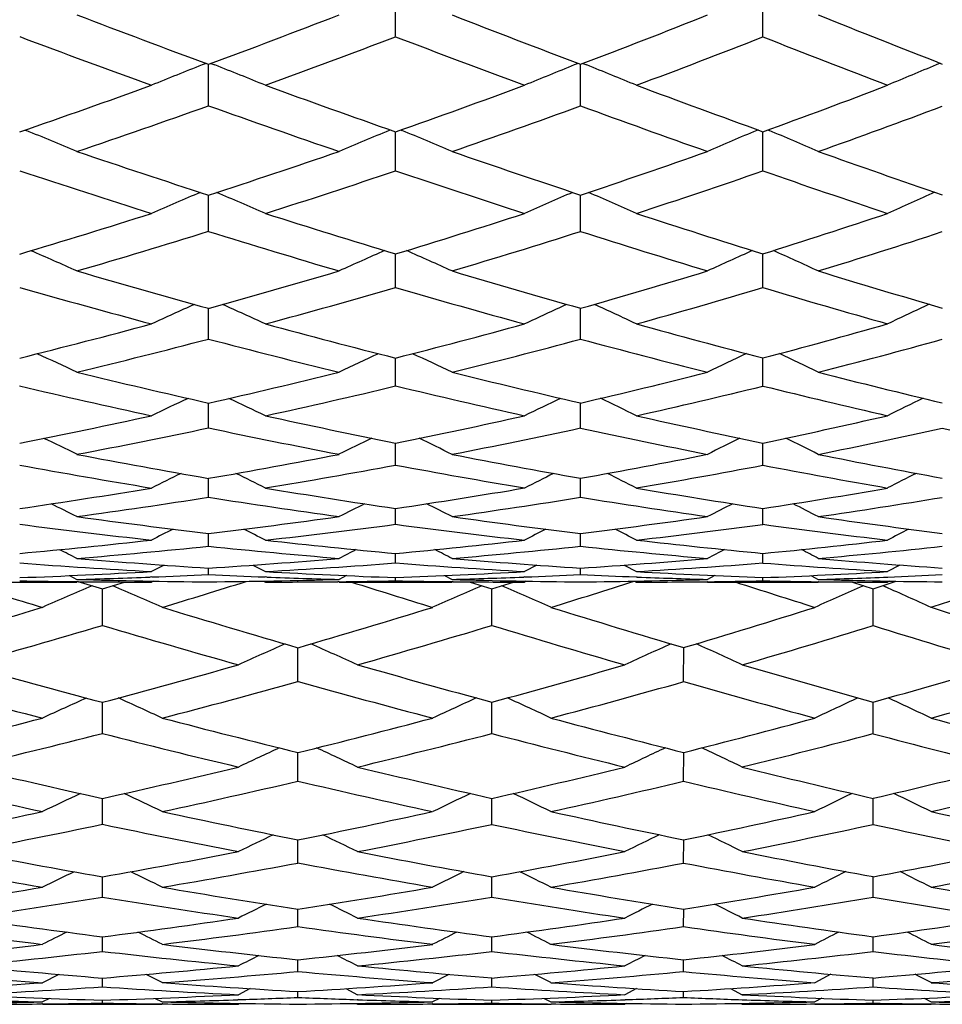
# Model space of a CAD drawing. Units: inches. Extents: x 0 to 11, y 0 to 8.5.
# Drawn here: x 7.4 to 7.6, y 3.6 to 3.7 of the extents above; entities that cross this region are included whole.
import ezdxf

# ---------------------------------------------------------------- set-up
doc = ezdxf.new("R2010")
doc.units = ezdxf.units.IN
doc.header["$LTSCALE"] = 0.605
doc.header["$MEASUREMENT"] = 0
doc.layers.get('0').update_dxf_attribs({"linetype": 'CONTINUOUS'})

msp = doc.modelspace()

# ---------------------------------------------------------------- linework, layer by layer
at = {"color": 7, "linetype": 'Continuous'}
for p, q in [((7.47755, 3.74653), (7.47755, 3.7543)), ((7.54278, 3.7465), (7.54279, 3.7543)), ((7.44388, 3.74178), (7.44319, 3.7415)), ((7.44432, 3.7411), (7.44432, 3.74161)), ((7.44432, 3.73426), (7.44432, 3.7411)), ((7.44476, 3.74178), (7.44545, 3.7415)), ((7.50999, 3.74179), (7.50928, 3.7415)), ((7.51039, 3.74109), (7.51039, 3.74164)), ((7.51039, 3.73424), (7.51039, 3.74109)), ((7.5108, 3.74179), (7.51151, 3.7415)), ((7.57429, 3.74181), (7.57356, 3.7415)), ((7.57429, 3.74181), (7.57356, 3.7415)), ((7.41174, 3.72995), (7.41192, 3.72987)), ((7.47663, 3.72995), (7.47642, 3.72987)), ((7.47755, 3.72271), (7.47755, 3.72963)), ((7.47846, 3.72996), (7.47867, 3.72987)), ((7.54192, 3.72997), (7.54168, 3.72987)), ((7.54278, 3.72269), (7.54279, 3.72966)), ((7.54364, 3.72997), (7.54389, 3.72987)), ((7.44432, 3.7178), (7.44432, 3.71839)), ((7.51039, 3.71779), (7.51039, 3.7184)), ((7.44432, 3.71195), (7.44432, 3.7178)), ((7.51039, 3.71193), (7.51039, 3.71779)), ((7.47755, 3.70197), (7.47755, 3.70793)), ((7.54278, 3.70195), (7.54279, 3.70796)), ((7.44432, 3.69766), (7.44432, 3.69827)), ((7.44432, 3.69282), (7.44432, 3.69766)), ((7.51039, 3.69765), (7.51039, 3.69829)), ((7.51039, 3.6928), (7.51039, 3.69765)), ((7.47755, 3.68449), (7.47755, 3.68944)), ((7.54278, 3.68447), (7.54278, 3.68946)), ((7.44432, 3.68089), (7.44432, 3.68145)), ((7.44432, 3.67703), (7.44432, 3.68089)), ((7.51039, 3.68088), (7.51039, 3.68146)), ((7.51039, 3.67701), (7.51039, 3.68088)), ((7.47755, 3.67043), (7.47755, 3.67433)), ((7.54278, 3.67041), (7.54278, 3.67434)), ((7.44432, 3.66472), (7.44432, 3.66808)), ((7.51039, 3.66471), (7.51039, 3.66809)), ((7.47755, 3.65991), (7.47755, 3.66273)), ((7.54278, 3.6599), (7.54278, 3.66274)), ((7.44432, 3.65602), (7.44432, 3.65827)), ((7.51039, 3.65601), (7.51039, 3.65828)), ((7.47755, 3.65304), (7.47755, 3.65474)), ((7.54278, 3.65304), (7.54278, 3.65475)), ((7.43642, 3.65266), (7.43419, 3.65152)), ((7.44432, 3.65099), (7.44432, 3.65213)), ((7.4522, 3.65266), (7.45443, 3.65152)), ((7.50264, 3.65266), (7.50044, 3.65152)), ((7.51039, 3.65099), (7.51039, 3.65213)), ((7.51813, 3.65267), (7.52033, 3.65152)), ((7.56709, 3.65267), (7.56492, 3.65152)), ((7.41963, 3.6508), (7.42096, 3.65012)), ((7.43423, 3.65056), (7.43397, 3.65055)), ((7.45466, 3.65055), (7.45439, 3.65056)), ((7.46881, 3.6508), (7.4675, 3.65012)), ((7.46881, 3.6508), (7.4675, 3.65012)), ((7.47755, 3.64988), (7.47755, 3.65044)), ((7.48626, 3.6508), (7.48758, 3.65012)), ((7.48626, 3.6508), (7.48758, 3.65012)), ((7.50048, 3.65056), (7.5003, 3.65055)), ((7.52047, 3.65055), (7.52029, 3.65055)), ((7.53424, 3.6508), (7.53294, 3.65012)), ((7.53424, 3.6508), (7.53294, 3.65012)), ((7.54278, 3.64987), (7.54278, 3.65045)), ((7.55131, 3.65081), (7.55261, 3.65012)), ((7.55131, 3.65081), (7.55261, 3.65012)), ((7.4006, 3.64965), (7.42096, 3.64965)), ((7.42122, 3.64972), (7.42095, 3.64972)), ((7.42152, 3.64965), (7.42547, 3.64842)), ((7.42547, 3.64842), (7.42941, 3.64965)), ((7.42547, 3.64196), (7.42547, 3.64842)), ((7.43452, 3.64982), (7.43419, 3.64965)), ((7.45411, 3.64982), (7.45443, 3.64965)), ((7.4675, 3.64972), (7.46731, 3.64972)), ((7.4675, 3.64965), (7.48758, 3.64965)), ((7.48777, 3.64972), (7.48757, 3.64972)), ((7.49081, 3.64965), (7.49464, 3.64844)), ((7.49464, 3.64844), (7.49846, 3.64965)), ((7.49464, 3.64195), (7.49464, 3.64844)), ((7.50076, 3.64982), (7.50044, 3.64965)), ((7.52001, 3.64982), (7.52033, 3.64965)), ((7.53294, 3.64972), (7.53286, 3.64972)), ((7.53294, 3.64965), (7.55261, 3.64965)), ((7.55268, 3.64972), (7.5526, 3.64972)), ((7.55867, 3.64965), (7.56234, 3.64846)), ((7.56234, 3.64846), (7.56645, 3.6498)), ((7.56234, 3.64193), (7.56234, 3.64846)), ((7.56406, 3.64902), (7.56454, 3.6488)), ((7.56524, 3.64982), (7.56492, 3.64965)), ((7.46021, 3.63198), (7.46021, 3.63799)), ((7.5287, 3.63196), (7.52871, 3.63801)), ((7.42547, 3.6278), (7.42547, 3.6283)), ((7.42547, 3.62275), (7.42547, 3.6278)), ((7.49464, 3.6278), (7.49464, 3.62831)), ((7.49464, 3.62274), (7.49464, 3.6278)), ((7.56234, 3.62779), (7.56234, 3.62833)), ((7.56234, 3.62272), (7.56234, 3.62779)), ((7.46021, 3.61429), (7.46021, 3.61937)), ((7.5287, 3.61428), (7.52871, 3.61939)), ((7.42547, 3.61067), (7.42547, 3.61122)), ((7.42547, 3.60663), (7.42547, 3.61067)), ((7.49464, 3.61066), (7.49464, 3.61123)), ((7.49464, 3.60662), (7.49464, 3.61066)), ((7.56234, 3.61066), (7.56234, 3.61124)), ((7.56234, 3.6066), (7.56234, 3.61066)), ((7.46021, 3.59975), (7.46021, 3.60386)), ((7.5287, 3.59974), (7.52871, 3.60387)), ((7.42547, 3.59369), (7.42547, 3.5973)), ((7.49464, 3.59369), (7.49464, 3.5973)), ((7.56234, 3.59676), (7.56234, 3.59732)), ((7.56234, 3.59367), (7.56234, 3.59676)), ((7.46021, 3.58845), (7.46021, 3.59156)), ((7.5287, 3.58844), (7.52871, 3.59157)), ((7.42547, 3.58405), (7.42547, 3.58664)), ((7.49464, 3.58404), (7.49464, 3.58664)), ((7.56234, 3.58403), (7.56234, 3.58665)), ((7.46021, 3.58047), (7.46021, 3.58256)), ((7.5287, 3.58047), (7.5287, 3.58256)), ((7.41771, 3.57996), (7.41482, 3.57849)), ((7.41771, 3.57996), (7.41482, 3.57849)), ((7.42547, 3.57775), (7.42547, 3.57931)), ((7.487, 3.57997), (7.48413, 3.57849)), ((7.487, 3.57997), (7.48413, 3.57849)), ((7.49464, 3.57775), (7.49464, 3.57932)), ((7.55485, 3.57998), (7.55202, 3.57849)), ((7.55485, 3.57998), (7.55202, 3.57849)), ((7.56234, 3.57774), (7.56234, 3.57932)), ((7.45171, 3.57743), (7.44962, 3.57636)), ((7.45171, 3.57743), (7.44962, 3.57636)), ((7.46021, 3.57588), (7.46021, 3.57692)), ((7.4687, 3.57743), (7.47078, 3.57636)), ((7.4687, 3.57743), (7.47078, 3.57636)), ((7.52035, 3.57744), (7.51828, 3.57636)), ((7.52035, 3.57744), (7.51828, 3.57636)), ((7.5287, 3.57587), (7.5287, 3.57693)), ((7.53705, 3.57744), (7.53911, 3.57636)), ((7.53705, 3.57744), (7.53911, 3.57636)), ((7.41606, 3.57571), (7.41482, 3.57508)), ((7.42547, 3.57486), (7.42547, 3.57538)), ((7.43487, 3.57571), (7.43611, 3.57508)), ((7.44965, 3.57548), (7.44952, 3.57547)), ((7.47087, 3.57547), (7.47075, 3.57547)), ((7.48536, 3.57571), (7.48413, 3.57508)), ((7.49464, 3.57486), (7.49464, 3.57538)), ((7.50391, 3.57571), (7.50514, 3.57508)), ((7.55323, 3.57572), (7.55202, 3.57508)), ((7.56234, 3.57485), (7.56234, 3.57538)), ((7.57143, 3.57572), (7.57264, 3.57508)), ((7.57143, 3.57572), (7.57264, 3.57508)), ((7.41482, 3.57471), (7.41469, 3.57471)), ((7.41482, 3.57465), (7.43611, 3.57465)), ((7.43623, 3.57471), (7.4361, 3.57471)), ((7.44992, 3.57481), (7.44962, 3.57465)), ((7.47048, 3.57481), (7.47078, 3.57465)), ((7.48413, 3.57471), (7.48406, 3.57471)), ((7.48413, 3.57465), (7.50514, 3.57465)), ((7.51858, 3.57481), (7.51828, 3.57465)), ((7.53881, 3.57481), (7.53911, 3.57465)), ((7.55202, 3.57465), (7.57264, 3.57465))]:
    msp.add_line(p, q, dxfattribs=at)
for centre, radius, start, end in [((8.22177, 5.8436), 2.24115, 249.06415, 249.70228), ((6.8873, 5.24558), 1.6038, 290.32285, 291.20847), ((8.35946, 5.98532), 2.39897, 248.68843, 249.27219), ((7.00271, 5.08045), 1.43185, 290.76702, 291.73492), ((8.51521, 6.14741), 2.58307, 248.12027, 248.64602), ((8.17267, 5.77356), 2.16547, 249.40053, 250.06083), ((6.91858, 5.2091), 1.56575, 290.01285, 290.91577), ((8.30447, 5.90613), 2.31251, 249.04791, 249.65402), ((7.02969, 5.05289), 1.40354, 290.46106, 291.44264), ((8.44603, 6.03919), 2.4642, 248.49726, 249.04943), ((7.88493, 2.62562), 1.20014, 111.59722, 112.05962), ((7.04995, 2.74275), 1.07421, 67.88058, 68.3965), ((7.96518, 2.6093), 1.22054, 111.93303, 112.38118), ((7.12605, 2.78476), 1.03147, 67.52675, 68.05596), ((8.04434, 2.60012), 1.23467, 112.41458, 112.84886), ((6.88658, 5.2475), 1.60585, 289.05237, 289.93844), ((8.18743, 5.75025), 2.14169, 249.98578, 250.64262), ((6.99453, 5.10234), 1.45521, 289.38551, 290.34385), ((8.31056, 5.85555), 2.26029, 249.53627, 250.14263), ((7.10018, 4.95192), 1.29994, 289.90624, 290.94741), ((6.9164, 5.21511), 1.57214, 288.7196, 289.62102), ((8.13971, 5.68169), 2.06786, 250.34929, 251.02983), ((7.02216, 5.07316), 1.42516, 289.06099, 290.03435), ((8.26025, 5.78557), 2.18409, 249.92028, 250.54869), ((7.1269, 4.92312), 1.27044, 289.57799, 290.63629), ((7.00683, 2.73673), 1.07258, 67.28793, 67.80993), ((7.92948, 2.63386), 1.18596, 112.45868, 112.92602), ((7.08423, 2.77614), 1.03208, 66.99502, 67.5311), ((8.00976, 2.62065), 1.20394, 112.87892, 113.33145), ((7.15955, 2.81957), 0.98811, 66.56009, 67.11022), ((8.04369, 5.56374), 1.94025, 251.27941, 252.00629), ((6.98978, 5.11601), 1.46968, 288.01577, 288.96864), ((8.15041, 5.64427), 2.02943, 250.93696, 251.61709), ((7.092, 4.97485), 1.32428, 288.41746, 289.44861), ((8.26282, 5.72269), 2.11911, 250.4185, 251.04964), ((8.00389, 5.5107), 1.88378, 251.64822, 252.39679), ((7.01778, 5.08589), 1.43863, 287.66906, 288.63799), ((8.10718, 5.58592), 1.96672, 251.32822, 252.03073), ((7.11697, 4.95123), 1.30024, 288.07222, 289.11621), ((8.21174, 5.6467), 2.03699, 250.82804, 251.48595), ((7.89373, 2.65556), 1.15494, 112.97772, 113.44626), ((7.04203, 2.76709), 1.03385, 66.49102, 67.01381), ((7.97453, 2.63937), 1.1756, 113.32795, 113.78338), ((7.11807, 2.80653), 0.99366, 66.12011, 66.65792), ((8.05442, 2.62966), 1.19075, 113.83014, 114.27336), ((6.98849, 5.11998), 1.47386, 286.64993, 287.60223), ((8.01723, 5.48172), 1.85407, 252.32928, 253.0775), ((7.08465, 4.99734), 1.34794, 286.94674, 287.96676), ((8.11349, 5.53255), 1.91177, 251.92468, 252.63119), ((7.17976, 4.86556), 1.21319, 287.41128, 288.5103), ((7.01533, 5.09362), 1.44673, 286.28262, 287.24894), ((7.97875, 5.43033), 1.79957, 252.72377, 253.49505), ((7.10998, 4.97275), 1.32287, 286.58483, 287.61873), ((8.07354, 5.48074), 1.85629, 252.33958, 253.06835), ((7.20438, 4.84086), 1.18813, 287.04313, 288.15796), ((6.99937, 2.75753), 1.03695, 66.01103, 66.50519), ((7.93798, 2.65864), 1.14719, 113.76854, 114.21203), ((7.07675, 2.79478), 0.99856, 65.70563, 66.21431), ((8.01888, 2.64522), 1.1658, 114.20349, 114.63455), ((7.15195, 2.83572), 0.95709, 65.25243, 65.77645), ((7.90129, 5.34924), 1.71304, 253.71615, 254.52855), ((7.08007, 5.01258), 1.36385, 285.49006, 286.50308), ((7.98942, 5.38969), 1.75793, 253.41272, 254.18709), ((7.17204, 4.89064), 1.23943, 285.84215, 286.9284), ((8.07777, 5.4176), 1.79139, 252.95279, 253.68853), ((7.86802, 5.30872), 1.67053, 254.1151, 254.9482), ((7.10555, 4.98776), 1.33852, 285.10857, 286.13609), ((7.95412, 5.34589), 1.71161, 253.83321, 254.62948), ((7.19539, 4.87045), 1.21905, 285.45933, 286.55732), ((8.03804, 5.36243), 1.73276, 253.3922, 254.15454), ((7.90151, 2.67568), 1.1218, 114.19128, 114.6188), ((7.03499, 2.78291), 1.00437, 65.31612, 65.79305), ((7.98279, 2.6596), 1.1427, 114.55295, 114.96846), ((7.11096, 2.82034), 0.96618, 64.93147, 65.42196), ((8.06333, 2.64945), 1.15873, 115.07207, 115.47634), ((7.07819, 5.01945), 1.37097, 284.03975, 285.05052), ((7.88151, 5.27719), 1.63833, 254.88942, 255.72522), ((7.1653, 4.9149), 1.26461, 284.29466, 285.36757), ((7.96215, 5.29269), 1.65717, 254.53707, 255.34107), ((7.25201, 4.7983), 1.14633, 284.69414, 285.84105), ((7.10276, 4.99813), 1.34926, 283.64047, 284.66361), ((7.84945, 5.23842), 1.59782, 255.312, 256.16962), ((7.18884, 4.89428), 1.24377, 283.89767, 284.983), ((7.92922, 5.25368), 1.61609, 254.97975, 255.80568), ((7.27493, 4.77724), 1.12512, 284.28827, 285.4493), ((6.99276, 2.77082), 1.01124, 64.94816, 65.39071), ((7.94549, 2.67492), 1.11921, 114.88496, 115.28215), ((7.0701, 2.80642), 0.97446, 64.63285, 65.0883), ((8.02693, 2.66132), 1.13838, 115.33224, 115.71824), ((7.14519, 2.84545), 0.93492, 64.16515, 64.63424), ((7.78434, 5.18418), 1.54072, 256.35802, 257.25038), ((7.16086, 4.93269), 1.28295, 282.7644, 283.82811), ((7.8613, 5.197), 1.55563, 256.09942, 256.96351), ((7.24478, 4.82652), 1.17547, 283.05981, 284.19047), ((7.93617, 5.19248), 1.55365, 255.70702, 256.54408), ((7.75574, 5.15338), 1.50885, 256.78385, 257.69532), ((7.18439, 4.91244), 1.26247, 282.35111, 283.4274), ((7.83151, 5.16402), 1.52128, 256.54558, 257.43047), ((7.26682, 4.80939), 1.15828, 282.64223, 283.78322), ((7.90394, 5.15181), 1.51113, 256.17256, 257.03536), ((7.90827, 2.68869), 1.09812, 115.20193, 115.5766), ((7.02886, 2.7927), 0.98335, 64.35649, 64.77439), ((7.98996, 2.67267), 1.11925, 115.57192, 115.93605), ((7.10475, 2.8286), 0.94669, 63.9611, 64.39083), ((8.07107, 2.66215), 1.13604, 116.10364, 116.4579), ((7.15852, 4.94322), 1.29373, 281.24396, 282.30303), ((7.77023, 5.1211), 1.47608, 257.64648, 258.56351), ((7.23866, 4.85357), 1.2032, 281.45159, 282.56609), ((7.84191, 5.11243), 1.46887, 257.35363, 258.24976), ((7.31859, 4.74962), 1.09839, 281.77738, 282.95954), ((7.18138, 4.92628), 1.27662, 280.81636, 281.88581), ((7.7427, 5.09213), 1.44621, 258.09322, 259.03015), ((7.2608, 4.83651), 1.18605, 281.02299, 282.1481), ((7.81388, 5.08304), 1.43841, 257.81987, 258.73696), ((7.34018, 4.73187), 1.08062, 281.33724, 282.53141), ((7.88085, 5.0493), 1.40606, 257.42141, 258.32482), ((6.98719, 2.77905), 0.99304, 64.09937, 64.47703), ((7.95179, 2.68536), 1.0994, 115.7975, 116.13651), ((7.06449, 2.8134), 0.95748, 63.77645, 64.16509), ((8.0337, 2.67159), 1.11904, 116.25354, 116.58298), ((7.13947, 2.85099), 0.9194, 63.29767, 63.69792), ((7.68583, 5.05845), 1.4112, 259.18181, 260.14599), ((7.23448, 4.87481), 1.22484, 279.86466, 280.96713), ((7.75628, 5.05127), 1.40487, 258.97361, 259.92012), ((7.31206, 4.7819), 1.13133, 280.09674, 281.25856), ((7.82389, 5.02473), 1.37933, 258.65741, 259.58948), ((7.66059, 5.03556), 1.3878, 259.6302, 260.61125), ((7.25654, 4.85864), 1.20859, 279.42372, 280.5365), ((7.73038, 5.02677), 1.3797, 259.44078, 260.40632), ((7.33311, 4.76761), 1.11705, 279.6485, 280.8189), ((7.79676, 4.99481), 1.34853, 259.14414, 260.10032), ((7.91348, 2.69746), 1.08096, 116.01072, 116.32018), ((7.02408, 2.79898), 0.96827, 63.61154, 63.95662), ((7.99548, 2.68152), 1.10226, 116.38616, 116.68697), ((7.09985, 2.83366), 0.93284, 63.20814, 63.56296), ((8.07705, 2.67068), 1.11967, 116.92654, 117.21923), ((7.23197, 4.88965), 1.2399, 278.2919, 279.3867), ((7.67644, 5.0036), 1.35555, 260.57345, 261.56257), ((7.30677, 4.81267), 1.16255, 278.4474, 279.58974), ((7.74334, 4.97748), 1.32996, 260.34681, 261.32671), ((7.38123, 4.71951), 1.06906, 278.69171, 279.8939), ((7.25359, 4.87665), 1.22684, 277.84073, 278.94362), ((7.65212, 4.98257), 1.33413, 261.03933, 262.04576), ((7.32786, 4.79888), 1.14876, 277.99187, 279.14268), ((7.71876, 4.95569), 1.30768, 260.83126, 261.83041), ((7.40181, 4.70491), 1.05447, 278.22208, 279.43377), ((6.98306, 2.78438), 0.98015, 63.4639, 63.76247), ((7.95642, 2.69237), 1.08527, 116.50791, 116.77602), ((7.06029, 2.81775), 0.94558, 63.13549, 63.44272), ((8.03869, 2.67846), 1.10531, 116.9694, 117.22999), ((7.13513, 2.8542), 0.90865, 62.64872, 62.96515), ((7.6006, 4.96544), 1.31647, 262.15707, 263.18224), ((7.30313, 4.83813), 1.18827, 276.82405, 277.95108), ((7.66761, 4.94299), 1.2943, 262.00422, 263.02291), ((7.37577, 4.75676), 1.10669, 276.98709, 278.1645), ((7.73182, 4.90059), 1.2522, 261.77194, 262.78942), ((7.57772, 4.94924), 1.30008, 262.62267, 263.66182), ((7.91747, 2.70246), 1.07001, 116.61993, 116.85026), ((7.02041, 2.80233), 0.95865, 63.08052, 63.33733), ((7.32416, 4.82573), 1.17587, 276.36075, 277.49548), ((7.64445, 4.92543), 1.27648, 262.48667, 263.5219), ((7.99971, 2.68654), 1.09145, 116.99815, 117.22212), ((7.09612, 2.83621), 0.92402, 62.67158, 62.93569), ((7.3961, 4.74518), 1.09515, 276.51355, 277.69745), ((7.70819, 4.87907), 1.23033, 262.27377, 263.31288), ((8.08163, 2.67548), 1.10931, 117.54357, 117.76157), ((7.30087, 4.85791), 1.20818, 275.21986, 276.33572), ((7.59508, 4.91817), 1.26889, 263.63599, 264.68529), ((7.37165, 4.7921), 1.14228, 275.31932, 276.47368), ((7.65992, 4.8787), 1.22954, 263.48125, 264.53339), ((7.44176, 4.70853), 1.05862, 275.47582, 276.68071), ((6.98017, 2.78722), 0.97228, 63.041, 63.24412), ((7.32166, 4.84858), 1.19885, 274.75096, 275.87234), ((7.57294, 4.90386), 1.25445, 264.115, 265.17835), ((7.95966, 2.69628), 1.07664, 117.01908, 117.20154), ((7.05734, 2.81996), 0.93833, 62.70901, 62.91808), ((7.39204, 4.78146), 1.13165, 274.84273, 276.0031), ((7.63775, 4.86317), 1.21386, 263.97751, 265.04649), ((8.04217, 2.68226), 1.09695, 117.48296, 117.66039), ((7.1321, 2.8557), 0.90215, 62.21705, 62.43248), ((7.46166, 4.69701), 1.04712, 274.98281, 276.19432), ((7.52464, 4.90068), 1.25113, 265.24647, 266.31927), ((7.36899, 4.8225), 1.17279, 273.68251, 274.81806), ((7.59036, 4.86587), 1.21637, 265.15289, 266.23065), ((7.4379, 4.75162), 1.10188, 273.77224, 274.94787), ((7.65365, 4.81127), 1.16182, 265.01065, 266.10063), ((7.50332, 4.89037), 1.24078, 265.72301, 266.80634), ((7.38939, 4.81374), 1.16404, 273.20318, 274.34354), ((7.56905, 4.85423), 1.20467, 265.64397, 266.73516), ((7.45779, 4.74275), 1.09302, 273.2799, 274.45969), ((7.63237, 4.7966), 1.14707, 265.52053, 266.62886), ((7.36751, 4.84777), 1.19811, 272.07011, 273.19081), ((7.38771, 4.84667), 1.19702, 271.59162, 272.21475), ((7.45464, 4.86119), 1.21154, 268.40694, 269.51199), ((7.38806, 4.83771), 1.18805, 272.2273, 272.71417), ((7.50179, 4.86129), 1.21166, 267.2811, 267.75786), ((7.43434, 4.82835), 1.17869, 270.48527, 271.61222), ((7.52216, 4.86044), 1.21082, 266.79316, 267.88825), ((7.50125, 4.8468), 1.19716, 267.76979, 268.38459), ((7.43546, 4.79234), 1.14267, 272.1109, 273.26002), ((7.45523, 4.79204), 1.14238, 271.62251, 272.261), ((7.52064, 4.81565), 1.16601, 268.37514, 269.49647), ((7.45578, 4.77826), 1.12859, 272.26958, 272.77348), ((7.56683, 4.8128), 1.16317, 267.21918, 267.70709), ((7.50065, 4.76759), 1.11794, 270.49925, 271.65484), ((7.58683, 4.81002), 1.16041, 266.71445, 267.82445), ((7.56604, 4.79255), 1.14291, 267.71477, 268.34023), ((7.50224, 4.71774), 1.06807, 272.17533, 273.36423), ((7.52145, 4.71892), 1.06926, 271.6697, 272.33196), ((7.58476, 4.75091), 1.10126, 268.32692, 269.47359), ((7.5222, 4.70074), 1.05106, 272.33147, 272.8599), ((8.02819, 5.6704), 2.11609, 252.74289, 253.1503), ((7.4343, 4.86299), 1.21334, 268.88939, 269.36956), ((7.95645, 2.41097), 1.34781, 113.28586, 113.69453), ((7.4342, 4.85241), 1.20276, 269.38162, 269.99975), ((6.94366, 2.52571), 1.22298, 66.25536, 66.70531), ((6.94063, 5.27592), 1.70437, 286.90066, 287.42572), ((7.45445, 4.8298), 1.18015, 269.99909, 270.62458), ((7.45459, 4.81725), 1.1676, 270.63356, 271.12651), ((8.1294, 5.73983), 2.19181, 252.48407, 252.87832), ((7.5006, 4.8195), 1.16985, 268.87062, 269.36176), ((8.04072, 2.39259), 1.37067, 113.55984, 113.95841), ((7.50045, 4.80343), 1.15378, 269.37046, 269.9996), ((7.02357, 2.56525), 1.18242, 65.96657, 66.42794), ((7.04046, 5.14636), 1.57148, 287.19903, 287.76425), ((7.52035, 4.77056), 1.12091, 269.99864, 270.63924), ((7.52056, 4.75331), 1.10366, 270.64297, 271.15396), ((8.22769, 5.7855), 2.24446, 252.10304, 252.47983), ((7.56514, 4.75533), 1.10568, 268.84139, 269.35035), ((8.12378, 2.38107), 1.38738, 113.94858, 114.33802), ((7.56493, 4.73451), 1.08486, 269.35322, 269.99943), ((7.10187, 2.60926), 1.13785, 65.56014, 66.0073), ((7.13939, 5.00866), 1.43067, 287.62749, 288.1288), ((6.91176, 5.30618), 1.73552, 286.01187, 286.84952), ((8.04607, 5.6526), 2.09806, 253.09846, 253.78512), ((7.00969, 5.1854), 1.61166, 286.23278, 287.1205), ((8.14165, 5.70134), 2.15245, 252.79963, 253.45519), ((7.1061, 5.05786), 1.48141, 286.57525, 287.51831), ((8.23792, 5.73871), 2.19671, 252.3709, 252.99509), ((6.93971, 5.27897), 1.70756, 285.67909, 286.52768), ((8.00893, 5.60577), 2.04865, 253.45281, 254.15619), ((7.03557, 5.16235), 1.5882, 285.9042, 286.8012), ((8.10226, 5.65034), 2.0983, 253.16723, 253.84042), ((7.13207, 5.03204), 1.45518, 286.24336, 287.19837), ((8.1942, 5.67789), 2.13176, 252.75824, 253.4027), ((8.00253, 2.41198), 1.34215, 113.93995, 114.32772), ((6.98008, 2.55282), 1.18819, 65.60756, 66.045), ((8.08637, 2.39731), 1.3618, 114.27706, 114.65564), ((7.05937, 2.59406), 1.14613, 65.25557, 65.70467), ((7.93263, 5.52822), 1.96645, 254.32017, 255.05418), ((7.00606, 5.19803), 1.6248, 284.95917, 285.84257), ((8.0215, 5.56752), 2.0095, 254.09423, 254.80034), ((7.09963, 5.07997), 1.50444, 285.22234, 286.15746), ((8.11057, 5.59606), 2.04267, 253.75399, 254.4315), ((7.19197, 4.95477), 1.37718, 285.60064, 286.59399), ((7.89911, 5.48841), 1.92484, 254.67784, 255.42763), ((7.03241, 5.17352), 1.5998, 284.61625, 285.51013), ((7.98731, 5.52842), 1.96833, 254.46728, 255.18872), ((7.12464, 5.05777), 1.48196, 284.87767, 285.82254), ((8.07207, 5.54467), 1.98839, 254.14121, 254.83834), ((7.21647, 4.93158), 1.35378, 285.25357, 286.25824), ((7.09443, 2.62063), 1.11285, 64.55031, 64.98408), ((7.96428, 2.42986), 1.31584, 114.30728, 114.6816), ((6.93649, 2.54091), 1.19413, 65.26674, 65.6788), ((8.04897, 2.41162), 1.33885, 114.5886, 114.95363), ((7.01638, 2.57882), 1.15517, 64.96903, 65.3915), ((8.13252, 2.3999), 1.35612, 114.98819, 115.34483), ((7.00484, 5.20265), 1.62958, 283.68918, 284.57156), ((7.91457, 5.46005), 1.89592, 255.3825, 256.13394), ((7.09463, 5.09873), 1.52386, 283.88101, 284.80934), ((7.99786, 5.4799), 1.91876, 255.12001, 255.84696), ((7.18365, 4.98518), 1.40871, 284.17868, 285.15879), ((8.0795, 5.48374), 1.92613, 254.74307, 255.44634), ((7.03065, 5.18028), 1.60679, 283.33212, 284.22422), ((7.88249, 5.42336), 1.8577, 255.75825, 256.52548), ((7.119, 5.07912), 1.50404, 283.52615, 284.46283), ((7.96436, 5.44016), 1.87714, 255.50887, 256.25288), ((7.20799, 4.96299), 1.38631, 283.81876, 284.80958), ((8.04343, 5.43737), 1.87734, 255.1515, 255.87462), ((8.01007, 2.42767), 1.31458, 114.88541, 115.2352), ((6.97331, 2.56447), 1.16399, 64.6983, 65.09284), ((8.09435, 2.41293), 1.3346, 115.23056, 115.57203), ((7.05254, 2.60411), 1.12351, 64.33679, 64.74178), ((7.8163, 5.36841), 1.80013, 256.66696, 257.46046), ((7.09097, 5.1138), 1.53937, 282.5504, 283.47304), ((7.89614, 5.38472), 1.81837, 256.472, 257.24398), ((7.17745, 5.0102), 1.43448, 282.77459, 283.74465), ((7.97447, 5.38634), 1.82232, 256.17821, 256.92915), ((7.26318, 4.89707), 1.32017, 283.09724, 284.12163), ((7.78682, 5.33722), 1.76791, 257.04525, 257.85328), ((7.11558, 5.09345), 1.51878, 282.18337, 283.1152), ((7.86618, 5.354), 1.78645, 256.86478, 257.65133), ((7.20109, 4.9913), 1.41546, 282.40412, 283.38277), ((7.94193, 5.34683), 1.78115, 256.58523, 257.35495), ((7.28636, 4.87697), 1.3, 282.72189, 283.75631), ((7.97115, 2.44268), 1.29211, 115.17127, 115.50301), ((6.9302, 2.55088), 1.17274, 64.44408, 64.80923), ((8.0562, 2.42453), 1.31527, 115.45808, 115.78157), ((7.01005, 2.58751), 1.13504, 64.13924, 64.51358), ((8.14018, 2.41263), 1.33303, 115.86599, 116.18203), ((7.08799, 2.6278), 1.09426, 63.71065, 64.09495), ((7.08922, 5.12176), 1.54752, 281.22556, 282.14568), ((7.803, 5.308), 1.73828, 257.81513, 258.62662), ((7.17262, 5.03205), 1.45686, 281.38515, 282.34643), ((7.87862, 5.30663), 1.73834, 257.59322, 258.38739), ((7.25561, 4.93041), 1.35436, 281.63301, 282.64177), ((7.95163, 5.28709), 1.72047, 257.2743, 258.05312), ((7.1134, 5.10364), 1.5292, 280.84682, 281.77524), ((7.77468, 5.27957), 1.709, 258.2095, 259.03545), ((7.1958, 5.01555), 1.44028, 281.0065, 281.97502), ((7.84942, 5.27577), 1.70644, 258.00041, 258.81065), ((7.27864, 4.91154), 1.33542, 281.24754, 282.26554), ((7.921, 5.25164), 1.68368, 257.70066, 258.49846), ((8.01651, 2.43826), 1.29426, 115.67294, 115.97644), ((6.96751, 2.57193), 1.14623, 63.95567, 64.29794), ((8.10117, 2.42344), 1.31462, 116.024, 116.32029), ((7.04668, 2.61035), 1.10698, 63.58665, 63.93798), ((7.71563, 5.24273), 1.67082, 259.15204, 259.99925), ((7.16904, 5.05024), 1.4754, 280.00896, 280.96281), ((7.78976, 5.24145), 1.67042, 258.99135, 259.82388), ((7.24987, 4.95904), 1.38356, 280.19027, 281.1865), ((7.8617, 5.22338), 1.65338, 258.74904, 259.56865), ((7.3301, 4.85631), 1.28023, 280.45152, 281.49733), ((7.68915, 5.21879), 1.64635, 259.54794, 260.40803), ((7.19232, 5.03366), 1.45872, 279.6207, 280.58227), ((7.76297, 5.21766), 1.64599, 259.40065, 260.2466), ((7.27242, 4.9432), 1.36769, 279.79687, 280.80033), ((7.83347, 5.1932), 1.62234, 259.17248, 260.00956), ((7.35221, 4.83912), 1.26305, 280.05073, 281.10503), ((7.97656, 2.45179), 1.27417, 115.87855, 116.15913), ((6.92517, 2.55769), 1.15672, 63.787, 64.09577), ((8.06191, 2.43371), 1.2975, 116.16913, 116.44274), ((7.00497, 2.5933), 1.12004, 63.47665, 63.79319), ((8.14623, 2.42167), 1.31562, 116.58302, 116.85037), ((7.08276, 2.63232), 1.08056, 63.04046, 63.36539), ((7.16701, 5.06207), 1.4874, 278.64123, 279.59069), ((7.70638, 5.18957), 1.61687, 260.37752, 261.24269), ((7.2454, 4.98464), 1.40955, 278.7657, 279.75085), ((7.77744, 5.17197), 1.59986, 260.20013, 261.05557), ((7.32347, 4.89336), 1.31787, 278.95921, 279.98674), ((7.8457, 5.13542), 1.56398, 259.94502, 260.79395), ((7.18995, 5.0478), 1.47306, 278.24409, 279.20023), ((7.68083, 5.1681), 1.59498, 260.78708, 261.66495), ((8.0214, 2.44577), 1.27911, 116.30361, 116.55202), ((6.96303, 2.57693), 1.13316, 63.37905, 63.65911), ((7.26767, 4.97104), 1.39593, 278.36648, 279.35758), ((7.75141, 5.1484), 1.57578, 260.62204, 261.49214), ((8.10635, 2.43087), 1.29975, 116.65863, 116.90116), ((7.0421, 2.61435), 1.09492, 63.00439, 63.29187), ((7.34549, 4.87761), 1.30212, 278.55144, 279.58652), ((7.81896, 5.10858), 1.53648, 260.38544, 261.25199), ((7.62671, 5.14633), 1.57262, 261.75454, 262.64806), ((7.24213, 5.00656), 1.43171, 277.35735, 278.33302), ((7.6975, 5.13104), 1.55766, 261.63104, 262.5171), ((7.31846, 4.92627), 1.35116, 277.49237, 278.50463), ((7.76596, 5.09791), 1.52491, 261.44475, 262.32638), ((7.39415, 4.83272), 1.25736, 277.68717, 278.74336), ((7.60244, 5.12868), 1.55474, 262.1644, 263.06877), ((7.98093, 2.45728), 1.26211, 116.43055, 116.65038), ((6.92113, 2.56161), 1.14593, 63.29505, 63.53694), ((7.26442, 4.99346), 1.41859, 276.95145, 277.93316), ((7.67305, 5.11314), 1.53947, 262.05302, 262.95095), ((8.06652, 2.43922), 1.28557, 116.72328, 116.93767), ((7.00089, 2.59649), 1.10996, 62.98068, 63.22869), ((7.3402, 4.91334), 1.33824, 277.07965, 278.09759), ((7.74084, 5.07535), 1.50196, 261.88056, 262.77788), ((8.15111, 2.42708), 1.30399, 117.14097, 117.35052), ((7.07858, 2.63465), 1.07137, 62.53894, 62.79356), ((7.41546, 4.81835), 1.24302, 277.2646, 278.32751), ((7.24012, 5.02272), 1.44799, 275.96058, 276.92969), ((7.26219, 5.01204), 1.4373, 275.54895, 276.52294), ((7.5973, 5.08455), 1.51031, 263.46719, 264.3886), ((7.62084, 5.09997), 1.52589, 263.04649, 263.95732), ((7.31468, 4.95623), 1.38136, 276.04753, 277.0462), ((7.33629, 4.9454), 1.37054, 275.63166, 276.63481), ((7.66581, 5.05202), 1.47792, 263.34941, 264.27122), ((7.68954, 5.06941), 1.49552, 262.91702, 263.826), ((7.38878, 4.87421), 1.29921, 276.18288, 277.21803), ((7.41006, 4.86151), 1.28652, 275.75683, 276.7976), ((7.73168, 5.00007), 1.42613, 263.18068, 264.10803), ((7.75563, 5.01986), 1.44618, 262.73072, 263.64231), ((8.02511, 2.45019), 1.26924, 116.77919, 116.96247), ((6.95964, 2.5797), 1.12464, 62.96787, 63.17448), ((8.11029, 2.43524), 1.29009, 117.13631, 117.31529), ((7.03866, 2.61645), 1.08707, 62.58927, 62.80141), ((7.52367, 5.06373), 1.48922, 264.86905, 265.80848), ((7.54639, 5.07577), 1.50133, 264.44944, 265.38039), ((7.31203, 4.98242), 1.40768, 274.62212, 275.6091), ((7.33354, 4.97409), 1.39936, 274.2033, 275.19345), ((7.59279, 5.03609), 1.46164, 264.79578, 265.73665), ((7.61555, 5.04882), 1.47446, 264.36556, 265.29645), ((7.38488, 4.91206), 1.33725, 274.70815, 275.7252), ((7.40608, 4.90198), 1.32719, 274.28042, 275.30141), ((7.65966, 4.98747), 1.41309, 264.68254, 265.63115), ((7.68259, 5.00361), 1.42935, 264.239, 265.17414), ((7.45687, 4.82689), 1.25202, 274.83251, 275.88694), ((7.47763, 4.81532), 1.24047, 274.39258, 275.45174), ((7.31058, 5.00117), 1.42649, 273.21092, 274.19047), ((6.91847, 2.56399), 1.13894, 62.96751, 63.13059), ((7.54326, 5.03582), 1.46126, 265.79488, 266.7419), ((7.38219, 4.94697), 1.37227, 273.25934, 274.26023), ((6.99819, 2.59838), 1.10346, 62.65052, 62.81777), ((7.6112, 4.99437), 1.41985, 265.71595, 266.66908), ((7.45317, 4.87356), 1.29883, 273.33373, 274.36442), ((7.07579, 2.63592), 1.06551, 62.20516, 62.37694), ((7.67691, 4.93433), 1.35984, 265.60237, 266.56724), ((7.33198, 4.99612), 1.42145, 272.78999, 273.771), ((7.52109, 5.02579), 1.4512, 266.22217, 267.17732), ((7.4034, 4.93886), 1.36417, 272.83133, 273.83509), ((7.58907, 4.98238), 1.4078, 266.15407, 267.11782), ((7.47402, 4.8639), 1.28918, 272.89406, 273.92829), ((7.6549, 4.92051), 1.34596, 266.0568, 267.03512), ((7.37987, 5.00399), 1.42934, 270.42533, 271.40101), ((7.47199, 5.02863), 1.454, 267.20816, 268.16641), ((7.45015, 5.01789), 1.44325, 268.06107, 268.59737), ((7.38058, 4.97792), 1.40326, 271.83318, 272.82013), ((7.40169, 4.97696), 1.40231, 271.40641, 271.95465), ((7.47099, 4.99471), 1.42006, 268.59232, 269.56487), ((7.40205, 4.96643), 1.39177, 271.95986, 272.39479), ((7.51959, 4.99351), 1.41888, 267.60138, 268.02741), ((7.44977, 4.95741), 1.38276, 270.43274, 271.42402), ((7.54085, 4.99148), 1.41685, 267.16561, 268.13123), ((7.51906, 4.97767), 1.40303, 268.03148, 268.57325), ((7.45088, 4.91699), 1.34232, 271.86843, 272.87831), ((7.47156, 4.91764), 1.34299, 271.4325, 271.99483), ((7.53941, 4.94363), 1.36898, 268.5656, 269.5521), ((7.47209, 4.90262), 1.32795, 271.99454, 272.44327), ((7.58699, 4.93854), 1.36392, 267.55057, 267.98767), ((7.51848, 4.89239), 1.31774, 270.44458, 271.45834), ((7.5863, 4.91804), 1.3434, 267.98677, 268.53783), ((7.60795, 4.93604), 1.36142, 267.10147, 268.07994), ((7.51996, 4.83982), 1.26514, 271.91967, 272.95954), ((7.54015, 4.84116), 1.2665, 271.47021, 272.04361), ((7.60605, 4.87458), 1.29993, 268.52722, 269.53435), ((7.40118, 5.00496), 1.43031, 269.99953, 270.54101), ((7.40127, 4.99587), 1.42122, 270.54624, 270.97549), ((7.44973, 4.99739), 1.42274, 269.02296, 269.45129), ((7.44963, 4.98523), 1.41058, 269.45568, 269.99978), ((7.4708, 4.95926), 1.38461, 269.99925, 270.54887), ((7.47094, 4.94555), 1.3709, 270.55146, 270.99067), ((7.51844, 4.94735), 1.37271, 269.00681, 269.44668), ((7.51829, 4.93023), 1.35558, 269.44593, 269.99968), ((7.53914, 4.89545), 1.3208, 269.99892, 270.56036), ((7.53932, 4.8773), 1.30265, 270.56001, 271.01251), ((7.58548, 4.87951), 1.30486, 268.98398, 269.43625), ((7.58529, 4.85812), 1.28347, 269.43525, 269.99957)]:
    msp.add_arc(centre, radius, start, end, dxfattribs=at)

doc.saveas('drawing.dxf')
